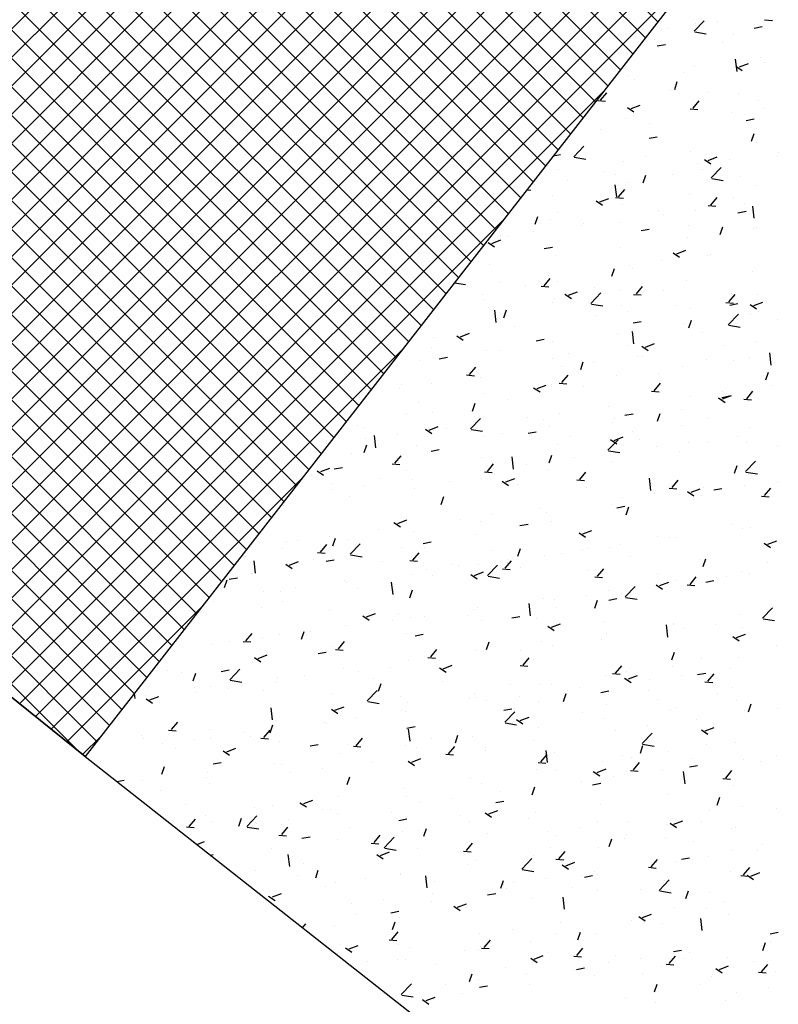
# Model space of a CAD drawing. Extents: x 588937 to 589801, y 4795689 to 4796467.
# Drawn here: x 589477 to 589487, y 4796315 to 4796328 of the extents above; entities that cross this region are included whole.
import ezdxf

# ---------------------------------------------------------------- set-up
doc = ezdxf.new("R2010")
doc.units = 0
doc.header["$LTSCALE"] = 1.5
doc.header["$MEASUREMENT"] = 0
doc.layers.get('0').update_dxf_attribs({"linetype": 'CONTINUOUS'})
for name, color, linetype in [('--AISLADA', 22, 'CONTINUOUS'), ('--INTE', 151, 'CONTINUOUS'), ('--LIMP', 7, 'CONTINUOUS'), ('-0-MANZANA', 7, 'CONTINUOUS')]:
    doc.layers.add(name, color=color, linetype=linetype)

# ---------------------------------------------------------------- blocks, each defined once
blk = doc.blocks.new('*X27')
at = {"color": 0}
for p, q in [((589485.263, 4796327.585), (589485.263, 4796327.585)), ((589485.58, 4796327.549), (589485.705, 4796327.679)), ((589485.597, 4796327.648), (589485.597, 4796327.648)), ((589485.599, 4796327.621), (589485.599, 4796327.621)), ((589485.869, 4796327.665), (589485.869, 4796327.665)), ((589486.325, 4796327.589), (589486.425, 4796327.608)), ((589486.453, 4796327.585), (589486.453, 4796327.585)), ((589486.455, 4796327.69), (589486.551, 4796327.682)), ((589485.587, 4796327.542), (589485.729, 4796327.519)), ((589486.074, 4796327.505), (589486.074, 4796327.505)), ((589485.082, 4796327.442), (589485.082, 4796327.442)), ((589485.122, 4796327.367), (589485.222, 4796327.386)), ((589485.141, 4796327.345), (589485.141, 4796327.345)), ((589485.937, 4796327.406), (589485.937, 4796327.406)), ((589486.399, 4796327.228), (589486.399, 4796327.228)), ((589485.578, 4796327.115), (589485.578, 4796327.115)), ((589486.113, 4796327.049), (589486.095, 4796327.201)), ((589486.097, 4796327.117), (589486.177, 4796327.063)), ((589486.143, 4796327.106), (589486.255, 4796327.149)), ((589486.459, 4796327.167), (589486.459, 4796327.167)), ((589484.747, 4796326.995), (589484.747, 4796326.995)), ((589485.448, 4796327.034), (589485.448, 4796327.034)), ((589484.842, 4796326.954), (589484.842, 4796326.954)), ((589485.338, 4796326.827), (589485.37, 4796326.924)), ((589484.418, 4796326.694), (589484.495, 4796326.786)), ((589485.281, 4796326.808), (589485.281, 4796326.808)), ((589485.752, 4796326.785), (589485.752, 4796326.785)), ((589486.135, 4796326.772), (589486.135, 4796326.772)), ((589484.382, 4796326.687), (589484.478, 4796326.679)), ((589484.753, 4796326.601), (589484.832, 4796326.547)), ((589484.799, 4796326.59), (589484.911, 4796326.633)), ((589484.819, 4796326.624), (589484.819, 4796326.624)), ((589485.566, 4796326.593), (589485.643, 4796326.685)), ((589486.38, 4796326.695), (589486.38, 4796326.695)), ((589485.53, 4796326.587), (589485.625, 4796326.579)), ((589485.558, 4796326.583), (589485.558, 4796326.583)), ((589486.038, 4796326.536), (589486.038, 4796326.536)), ((589486.439, 4796326.588), (589486.439, 4796326.588)), ((589484.727, 4796326.463), (589484.727, 4796326.463)), ((589485.027, 4796326.403), (589485.027, 4796326.403)), ((589486.225, 4796326.441), (589486.325, 4796326.46)), ((589484.422, 4796326.323), (589484.422, 4796326.323)), ((589485.021, 4796326.219), (589485.121, 4796326.238)), ((589486.293, 4796326.183), (589486.325, 4796326.279)), ((589484.085, 4796325.991), (589484.209, 4796326.12)), ((589486.36, 4796326.163), (589486.36, 4796326.163)), ((589483.829, 4796326), (589483.918, 4796326.016)), ((589484.091, 4796325.983), (589484.233, 4796325.961)), ((589484.115, 4796326.026), (589484.115, 4796326.026)), ((589484.969, 4796325.99), (589484.969, 4796325.99)), ((589485.539, 4796326.05), (589485.539, 4796326.05)), ((589485.754, 4796325.945), (589485.866, 4796325.988)), ((589486.619, 4796325.99), (589486.619, 4796325.99)), ((589486.624, 4796326.037), (589486.624, 4796326.037)), ((589484.708, 4796325.93), (589484.708, 4796325.93)), ((589485.617, 4796325.905), (589485.617, 4796325.905)), ((589485.708, 4796325.957), (589485.788, 4796325.903)), ((589485.823, 4796325.954), (589485.823, 4796325.954)), ((589486.018, 4796325.957), (589486.018, 4796325.957)), ((589483.899, 4796325.828), (589483.899, 4796325.828)), ((589484.453, 4796325.811), (589484.453, 4796325.811)), ((589484.607, 4796325.772), (589484.607, 4796325.772)), ((589484.948, 4796325.667), (589484.981, 4796325.763)), ((589485.307, 4796325.775), (589485.307, 4796325.775)), ((589485.686, 4796325.83), (589485.686, 4796325.83)), ((589485.792, 4796325.726), (589485.917, 4796325.856)), ((589486.161, 4796325.739), (589486.161, 4796325.739)), ((589483.6, 4796325.639), (589483.6, 4796325.639)), ((589484.001, 4796325.692), (589484.001, 4796325.692)), ((589484.618, 4796325.49), (589484.6, 4796325.642)), ((589484.753, 4796325.67), (589484.753, 4796325.67)), ((589485.799, 4796325.718), (589485.941, 4796325.696)), ((589486.341, 4796325.63), (589486.341, 4796325.63)), ((589483.502, 4796325.58), (589483.552, 4796325.576)), ((589483.82, 4796325.51), (589483.82, 4796325.51)), ((589484.64, 4796325.49), (589484.717, 4796325.582)), ((589485.519, 4796325.517), (589485.519, 4796325.517)), ((589484.364, 4796325.441), (589484.443, 4796325.387)), ((589484.409, 4796325.429), (589484.521, 4796325.472)), ((589484.604, 4796325.484), (589484.7, 4796325.475)), ((589484.688, 4796325.397), (589484.688, 4796325.397)), ((589485.752, 4796325.383), (589485.847, 4796325.375)), ((589485.788, 4796325.39), (589485.865, 4796325.482)), ((589486.07, 4796325.479), (589486.07, 4796325.479)), ((589486.203, 4796325.406), (589486.203, 4796325.406)), ((589486.325, 4796325.225), (589486.308, 4796325.377)), ((589483.88, 4796325.295), (589483.88, 4796325.295)), ((589485.136, 4796325.318), (589485.136, 4796325.318)), ((589485.196, 4796325.274), (589485.196, 4796325.274)), ((589485.597, 4796325.326), (589485.597, 4796325.326)), ((589486.124, 4796325.294), (589486.225, 4796325.312)), ((589483.604, 4796325.151), (589483.636, 4796325.247)), ((589483.797, 4796325.213), (589483.797, 4796325.213)), ((589484.186, 4796325.141), (589484.186, 4796325.141)), ((589484.203, 4796325.158), (589484.203, 4796325.158)), ((589484.651, 4796325.177), (589484.651, 4796325.177)), ((589485.505, 4796325.141), (589485.505, 4796325.141)), ((589483.179, 4796325.008), (589483.179, 4796325.008)), ((589483.58, 4796325.061), (589483.58, 4796325.061)), ((589484.921, 4796325.072), (589485.021, 4796325.09)), ((589485.903, 4796325.022), (589485.936, 4796325.119)), ((589486.321, 4796325.097), (589486.321, 4796325.097)), ((589486.359, 4796325.105), (589486.359, 4796325.105)), ((589483.019, 4796324.925), (589483.099, 4796324.871)), ((589483.065, 4796324.913), (589483.177, 4796324.956)), ((589483.27, 4796324.998), (589483.27, 4796324.998)), ((589485.5, 4796324.985), (589485.5, 4796324.985)), ((589483.717, 4796324.85), (589483.818, 4796324.868)), ((589483.861, 4796324.762), (589483.861, 4796324.762)), ((589484.669, 4796324.865), (589484.669, 4796324.865)), ((589485.319, 4796324.797), (589485.398, 4796324.743)), ((589485.364, 4796324.785), (589485.476, 4796324.828)), ((589485.748, 4796324.759), (589485.748, 4796324.759)), ((589485.782, 4796324.775), (589485.782, 4796324.775)), ((589483.039, 4796324.65), (589483.039, 4796324.65)), ((589484.775, 4796324.643), (589484.775, 4796324.643)), ((589485.176, 4796324.695), (589485.176, 4796324.695)), ((589482.687, 4796324.534), (589482.714, 4796324.562)), ((589484.559, 4796324.506), (589484.592, 4796324.603)), ((589484.814, 4796324.598), (589484.814, 4796324.598)), ((589486.302, 4796324.565), (589486.302, 4796324.565)), ((589482.601, 4796324.424), (589482.738, 4796324.402)), ((589482.631, 4796324.431), (589482.631, 4796324.431)), ((589483.159, 4796324.43), (589483.159, 4796324.43)), ((589483.485, 4796324.395), (589483.485, 4796324.395)), ((589483.715, 4796324.387), (589483.792, 4796324.479)), ((589483.765, 4796324.51), (589483.765, 4796324.51)), ((589483.881, 4796324.438), (589483.881, 4796324.438)), ((589485.48, 4796324.452), (589485.48, 4796324.452)), ((589482.758, 4796324.377), (589482.758, 4796324.377)), ((589482.948, 4796324.278), (589482.948, 4796324.278)), ((589483.679, 4796324.381), (589483.774, 4796324.372)), ((589483.974, 4796324.281), (589484.054, 4796324.227)), ((589484.02, 4796324.269), (589484.132, 4796324.312)), ((589484.297, 4796324.167), (589484.421, 4796324.297)), ((589484.339, 4796324.359), (589484.339, 4796324.359)), ((589484.649, 4796324.332), (589484.649, 4796324.332)), ((589484.826, 4796324.28), (589484.922, 4796324.272)), ((589484.862, 4796324.287), (589484.939, 4796324.379)), ((589485.194, 4796324.323), (589485.194, 4796324.323)), ((589486.01, 4796324.186), (589486.087, 4796324.278)), ((589486.048, 4796324.287), (589486.048, 4796324.287)), ((589486.371, 4796324.277), (589486.371, 4796324.277)), ((589482.969, 4796324.216), (589482.969, 4796324.216)), ((589483.823, 4796324.18), (589483.823, 4796324.18)), ((589483.841, 4796324.23), (589483.841, 4796324.23)), ((589484.303, 4796324.16), (589484.445, 4796324.137)), ((589485.974, 4796324.18), (589486.069, 4796324.172)), ((589486.024, 4796324.146), (589486.124, 4796324.165)), ((589486.274, 4796324.152), (589486.353, 4796324.099)), ((589486.319, 4796324.141), (589486.431, 4796324.184)), ((589483.02, 4796324.117), (589483.02, 4796324.117)), ((589483.122, 4796323.932), (589483.104, 4796324.084)), ((589483.215, 4796323.99), (589483.247, 4796324.087)), ((589484.677, 4796324.144), (589484.677, 4796324.144)), ((589484.755, 4796324.064), (589484.755, 4796324.064)), ((589485.361, 4796324.144), (589485.361, 4796324.144)), ((589485.531, 4796324.108), (589485.531, 4796324.108)), ((589486.004, 4796323.902), (589486.129, 4796324.032)), ((589486.282, 4796324.032), (589486.282, 4796324.032)), ((589486.385, 4796324.072), (589486.385, 4796324.072)), ((589484.354, 4796324.012), (589484.354, 4796324.012)), ((589484.82, 4796323.924), (589484.921, 4796323.943)), ((589485.461, 4796323.919), (589485.461, 4796323.919)), ((589485.514, 4796323.862), (589485.547, 4796323.959)), ((589486.615, 4796323.964), (589486.615, 4796323.964)), ((589482.676, 4796323.753), (589482.788, 4796323.796)), ((589482.738, 4796323.799), (589482.738, 4796323.799)), ((589483.344, 4796323.878), (589483.344, 4796323.878)), ((589484.63, 4796323.799), (589484.63, 4796323.799)), ((589484.83, 4796323.667), (589484.812, 4796323.819)), ((589485.681, 4796323.804), (589485.681, 4796323.804)), ((589486.011, 4796323.895), (589486.153, 4796323.873)), ((589482.337, 4796323.746), (589482.337, 4796323.746)), ((589482.63, 4796323.764), (589482.709, 4796323.711)), ((589483.617, 4796323.702), (589483.717, 4796323.721)), ((589483.822, 4796323.697), (589483.822, 4796323.697)), ((589484.975, 4796323.625), (589485.087, 4796323.668)), ((589486.351, 4796323.699), (589486.351, 4796323.699)), ((589482.313, 4796323.618), (589482.313, 4796323.618)), ((589483, 4796323.584), (589483, 4796323.584)), ((589483.167, 4796323.582), (589483.167, 4796323.582)), ((589484.021, 4796323.546), (589484.021, 4796323.546)), ((589484.748, 4796323.644), (589484.748, 4796323.644)), ((589484.929, 4796323.636), (589485.009, 4796323.583)), ((589485.95, 4796323.646), (589485.95, 4796323.646)), ((589486.537, 4796323.402), (589486.52, 4796323.554)), ((589481.87, 4796323.474), (589481.877, 4796323.494)), ((589482.169, 4796323.464), (589482.169, 4796323.464)), ((589482.413, 4796323.48), (589482.514, 4796323.499)), ((589483.815, 4796323.484), (589483.815, 4796323.484)), ((589484.17, 4796323.346), (589484.202, 4796323.443)), ((589484.334, 4796323.433), (589484.334, 4796323.433)), ((589484.875, 4796323.51), (589484.875, 4796323.51)), ((589484.94, 4796323.513), (589484.94, 4796323.513)), ((589485.729, 4796323.474), (589485.729, 4796323.474)), ((589486.065, 4796323.453), (589486.065, 4796323.453)), ((589486.263, 4796323.499), (589486.263, 4796323.499)), ((589486.583, 4796323.438), (589486.583, 4796323.438)), ((589482.789, 4796323.284), (589482.866, 4796323.376)), ((589482.882, 4796323.323), (589482.882, 4796323.323)), ((589483.933, 4796323.38), (589483.933, 4796323.38)), ((589485.132, 4796323.292), (589485.132, 4796323.292)), ((589485.441, 4796323.387), (589485.441, 4796323.387)), ((589486.469, 4796323.218), (589486.502, 4796323.315)), ((589482.753, 4796323.278), (589482.849, 4796323.269)), ((589482.923, 4796323.247), (589482.923, 4796323.247)), ((589483.901, 4796323.177), (589483.996, 4796323.169)), ((589483.937, 4796323.184), (589484.014, 4796323.275)), ((589484.61, 4796323.267), (589484.61, 4796323.267)), ((589485.084, 4796323.083), (589485.161, 4796323.175)), ((589481.916, 4796323.115), (589481.916, 4796323.115)), ((589481.949, 4796323.163), (589481.949, 4796323.163)), ((589482.317, 4796323.168), (589482.317, 4796323.168)), ((589482.981, 4796323.052), (589482.981, 4796323.052)), ((589483.585, 4796323.12), (589483.665, 4796323.067)), ((589483.631, 4796323.109), (589483.743, 4796323.152)), ((589483.802, 4796323.164), (589483.802, 4796323.164)), ((589484.199, 4796323.132), (589484.199, 4796323.132)), ((589485.048, 4796323.077), (589485.144, 4796323.068)), ((589485.93, 4796323.068), (589485.93, 4796323.068)), ((589486.232, 4796322.983), (589486.309, 4796323.075)), ((589486.536, 4796323.147), (589486.536, 4796323.147)), ((589482.15, 4796322.932), (589482.15, 4796322.932)), ((589482.825, 4796322.83), (589482.858, 4796322.927)), ((589483.266, 4796322.972), (589483.266, 4796322.972)), ((589485.53, 4796323.015), (589485.53, 4796323.015)), ((589485.884, 4796322.992), (589485.964, 4796322.938)), ((589485.923, 4796322.999), (589486.024, 4796323.017)), ((589485.93, 4796322.981), (589486.042, 4796323.024)), ((589486.196, 4796322.976), (589486.291, 4796322.968)), ((589486.243, 4796322.967), (589486.243, 4796322.967)), ((589482.332, 4796322.812), (589482.332, 4796322.812)), ((589483.913, 4796322.802), (589483.913, 4796322.802)), ((589484.519, 4796322.882), (589484.519, 4796322.882)), ((589485.422, 4796322.854), (589485.422, 4796322.854)), ((589482.001, 4796322.801), (589482.001, 4796322.801)), ((589482.801, 4796322.609), (589482.926, 4796322.738)), ((589482.855, 4796322.764), (589482.855, 4796322.764)), ((589483.513, 4796322.749), (589483.513, 4796322.749)), ((589483.71, 4796322.728), (589483.71, 4796322.728)), ((589484.564, 4796322.692), (589484.564, 4796322.692)), ((589484.591, 4796322.734), (589484.591, 4796322.734)), ((589484.72, 4796322.777), (589484.82, 4796322.795)), ((589485.125, 4796322.702), (589485.157, 4796322.799)), ((589485.743, 4796322.732), (589485.743, 4796322.732)), ((589481.399, 4796322.652), (589481.399, 4796322.652)), ((589481.485, 4796322.622), (589481.485, 4796322.622)), ((589482.241, 4796322.604), (589482.32, 4796322.551)), ((589482.286, 4796322.593), (589482.398, 4796322.636)), ((589482.339, 4796322.586), (589482.339, 4796322.586)), ((589482.502, 4796322.616), (589482.502, 4796322.616)), ((589482.808, 4796322.601), (589482.95, 4796322.579)), ((589483.516, 4796322.555), (589483.617, 4796322.573)), ((589483.783, 4796322.632), (589483.783, 4796322.632)), ((589484.81, 4796322.572), (589484.81, 4796322.572)), ((589485.418, 4796322.656), (589485.418, 4796322.656)), ((589486.272, 4796322.62), (589486.272, 4796322.62)), ((589481.496, 4796322.484), (589481.496, 4796322.484)), ((589481.627, 4796322.373), (589481.609, 4796322.525)), ((589481.896, 4796322.537), (589481.896, 4796322.537)), ((589482.961, 4796322.519), (589482.961, 4796322.519)), ((589483.193, 4796322.55), (589483.193, 4796322.55)), ((589484.047, 4796322.513), (589484.047, 4796322.513)), ((589484.509, 4796322.344), (589484.634, 4796322.474)), ((589484.54, 4796322.476), (589484.62, 4796322.422)), ((589484.586, 4796322.465), (589484.698, 4796322.508)), ((589484.901, 4796322.477), (589484.901, 4796322.477)), ((589485.509, 4796322.437), (589485.509, 4796322.437)), ((589485.755, 4796322.441), (589485.755, 4796322.441)), ((589486.115, 4796322.516), (589486.115, 4796322.516)), ((589486.224, 4796322.434), (589486.224, 4796322.434)), ((589481.481, 4796322.314), (589481.514, 4796322.411)), ((589482.13, 4796322.399), (589482.13, 4796322.399)), ((589482.313, 4796322.333), (589482.413, 4796322.351)), ((589483.877, 4796322.412), (589483.877, 4796322.412)), ((589484.515, 4796322.336), (589484.658, 4796322.314)), ((589485.109, 4796322.384), (589485.109, 4796322.384)), ((589485.402, 4796322.321), (589485.402, 4796322.321)), ((589486.609, 4796322.405), (589486.609, 4796322.405)), ((589481.322, 4796322.297), (589481.322, 4796322.297)), ((589481.863, 4796322.181), (589481.94, 4796322.273)), ((589482.944, 4796322.252), (589482.944, 4796322.252)), ((589483.334, 4796322.108), (589483.317, 4796322.26)), ((589483.78, 4796322.186), (589483.813, 4796322.283)), ((589484.098, 4796322.251), (589484.098, 4796322.251)), ((589484.571, 4796322.202), (589484.571, 4796322.202)), ((589486.217, 4796322.079), (589486.341, 4796322.209)), ((589480.896, 4796322.088), (589480.976, 4796322.035)), ((589480.942, 4796322.077), (589481.054, 4796322.12)), ((589481.109, 4796322.111), (589481.21, 4796322.129)), ((589481.827, 4796322.174), (589481.923, 4796322.166)), ((589482.01, 4796322.092), (589482.01, 4796322.092)), ((589482.975, 4796322.074), (589483.071, 4796322.066)), ((589483.011, 4796322.08), (589483.088, 4796322.172)), ((589483.092, 4796322.118), (589483.092, 4796322.118)), ((589483.492, 4796322.171), (589483.492, 4796322.171)), ((589483.763, 4796322.099), (589483.763, 4796322.099)), ((589484.159, 4796321.98), (589484.236, 4796322.072)), ((589486.08, 4796322.058), (589486.112, 4796322.154)), ((589486.223, 4796322.071), (589486.365, 4796322.049)), ((589480.829, 4796322.023), (589480.829, 4796322.023)), ((589481.683, 4796321.987), (589481.683, 4796321.987)), ((589482.081, 4796321.985), (589482.081, 4796321.985)), ((589482.537, 4796321.951), (589482.537, 4796321.951)), ((589482.942, 4796321.986), (589482.942, 4796321.986)), ((589483.196, 4796321.96), (589483.275, 4796321.906)), ((589483.241, 4796321.949), (589483.353, 4796321.992)), ((589484.123, 4796321.974), (589484.218, 4796321.965)), ((589485.042, 4796321.843), (589485.024, 4796321.995)), ((589485.306, 4796321.88), (589485.383, 4796321.972)), ((589481.075, 4796321.853), (589481.075, 4796321.853)), ((589481.077, 4796321.932), (589481.077, 4796321.932)), ((589481.475, 4796321.906), (589481.475, 4796321.906)), ((589482.111, 4796321.866), (589482.111, 4796321.866)), ((589483.391, 4796321.915), (589483.391, 4796321.915)), ((589484.245, 4796321.879), (589484.245, 4796321.879)), ((589485.099, 4796321.843), (589485.099, 4796321.843)), ((589485.27, 4796321.873), (589485.366, 4796321.865)), ((589485.495, 4796321.832), (589485.575, 4796321.778)), ((589485.541, 4796321.82), (589485.653, 4796321.863)), ((589485.694, 4796321.885), (589485.694, 4796321.885)), ((589485.823, 4796321.851), (589485.923, 4796321.869)), ((589486.205, 4796321.902), (589486.205, 4796321.902)), ((589486.454, 4796321.779), (589486.531, 4796321.871)), ((589486.61, 4796321.938), (589486.61, 4796321.938)), ((589481.303, 4796321.764), (589481.303, 4796321.764)), ((589482.436, 4796321.67), (589482.469, 4796321.767)), ((589484.688, 4796321.753), (589484.688, 4796321.753)), ((589485.088, 4796321.806), (589485.088, 4796321.806)), ((589485.383, 4796321.789), (589485.383, 4796321.789)), ((589485.677, 4796321.778), (589485.677, 4796321.778)), ((589485.954, 4796321.807), (589485.954, 4796321.807)), ((589486.418, 4796321.773), (589486.513, 4796321.765)), ((589480.481, 4796321.651), (589480.481, 4796321.651)), ((589483.677, 4796321.62), (589483.677, 4796321.62)), ((589484.552, 4796321.669), (589484.552, 4796321.669)), ((589484.62, 4796321.629), (589484.72, 4796321.647)), ((589484.736, 4796321.542), (589484.768, 4796321.638)), ((589484.744, 4796321.618), (589484.744, 4796321.618)), ((589481.897, 4796321.433), (589482.009, 4796321.476)), ((589482.671, 4796321.487), (589482.671, 4796321.487)), ((589483.071, 4796321.54), (589483.071, 4796321.54)), ((589483.744, 4796321.566), (589483.744, 4796321.566)), ((589483.811, 4796321.457), (589483.811, 4796321.457)), ((589481.66, 4796321.354), (589481.66, 4796321.354)), ((589481.851, 4796321.444), (589481.931, 4796321.39)), ((589482.091, 4796321.334), (589482.091, 4796321.334)), ((589482.922, 4796321.454), (589482.922, 4796321.454)), ((589483.416, 4796321.407), (589483.516, 4796321.425)), ((589484.196, 4796321.304), (589484.309, 4796321.347)), ((589486.06, 4796321.426), (589486.06, 4796321.426)), ((589486.185, 4796321.369), (589486.185, 4796321.369)), ((589486.284, 4796321.387), (589486.284, 4796321.387)), ((589480.654, 4796321.222), (589480.654, 4796321.222)), ((589481.054, 4796321.274), (589481.054, 4796321.274)), ((589481.092, 4796321.154), (589481.124, 4796321.251)), ((589481.283, 4796321.231), (589481.283, 4796321.231)), ((589482.877, 4796321.297), (589482.877, 4796321.297)), ((589484.151, 4796321.316), (589484.23, 4796321.262)), ((589485.127, 4796321.266), (589485.127, 4796321.266)), ((589485.273, 4796321.254), (589485.273, 4796321.254)), ((589485.364, 4796321.256), (589485.364, 4796321.256)), ((589486.496, 4796321.176), (589486.608, 4796321.219)), ((589480.462, 4796321.119), (589480.462, 4796321.119)), ((589480.517, 4796321.206), (589480.517, 4796321.206)), ((589480.938, 4796321.078), (589481.015, 4796321.17)), ((589481.306, 4796321.05), (589481.43, 4796321.18)), ((589481.371, 4796321.17), (589481.371, 4796321.17)), ((589481.944, 4796321.137), (589481.944, 4796321.137)), ((589482.213, 4796321.185), (589482.313, 4796321.203)), ((589482.225, 4796321.134), (589482.225, 4796321.134)), ((589483.08, 4796321.097), (589483.08, 4796321.097)), ((589483.391, 4796321.026), (589483.424, 4796321.122)), ((589484.194, 4796321.106), (589484.194, 4796321.106)), ((589484.267, 4796321.122), (589484.267, 4796321.122)), ((589484.533, 4796321.136), (589484.533, 4796321.136)), ((589484.667, 4796321.175), (589484.667, 4796321.175)), ((589486.45, 4796321.188), (589486.53, 4796321.134)), ((589480.001, 4796321.027), (589480.001, 4796321.027)), ((589480.131, 4796320.815), (589480.114, 4796320.967)), ((589480.855, 4796320.991), (589480.855, 4796320.991)), ((589480.902, 4796321.071), (589480.997, 4796321.063)), ((589481.009, 4796320.963), (589481.109, 4796320.981)), ((589481.011, 4796320.977), (589481.011, 4796320.977)), ((589481.312, 4796321.042), (589481.455, 4796321.02)), ((589482.049, 4796320.971), (589482.145, 4796320.963)), ((589482.085, 4796320.977), (589482.162, 4796321.069)), ((589483.233, 4796320.877), (589483.31, 4796320.969)), ((589483.256, 4796320.989), (589483.256, 4796320.989)), ((589483.724, 4796321.034), (589483.724, 4796321.034)), ((589483.934, 4796321.061), (589483.934, 4796321.061)), ((589484.788, 4796321.025), (589484.788, 4796321.025)), ((589485.642, 4796320.989), (589485.642, 4796320.989)), ((589485.691, 4796320.898), (589485.723, 4796320.994)), ((589480.507, 4796320.928), (589480.587, 4796320.874)), ((589480.553, 4796320.916), (589480.665, 4796320.959)), ((589481.709, 4796320.955), (589481.709, 4796320.955)), ((589482.25, 4796320.856), (589482.25, 4796320.856)), ((589482.563, 4796320.919), (589482.563, 4796320.919)), ((589482.65, 4796320.909), (589482.65, 4796320.909)), ((589482.903, 4796320.921), (589482.903, 4796320.921)), ((589483.013, 4796320.785), (589483.138, 4796320.915)), ((589483.197, 4796320.871), (589483.293, 4796320.862)), ((589483.261, 4796320.946), (589483.261, 4796320.946)), ((589483.417, 4796320.883), (589483.417, 4796320.883)), ((589484.271, 4796320.846), (589484.271, 4796320.846)), ((589484.381, 4796320.777), (589484.458, 4796320.868)), ((589486.496, 4796320.953), (589486.496, 4796320.953)), ((589479.747, 4796320.638), (589479.78, 4796320.734)), ((589479.805, 4796320.741), (589479.906, 4796320.759)), ((589480.078, 4796320.817), (589480.078, 4796320.817)), ((589481.239, 4796320.723), (589481.239, 4796320.723)), ((589482.072, 4796320.801), (589482.072, 4796320.801)), ((589482.328, 4796320.786), (589482.328, 4796320.786)), ((589482.806, 4796320.8), (589482.886, 4796320.746)), ((589482.852, 4796320.788), (589482.964, 4796320.831)), ((589483.02, 4796320.778), (589483.162, 4796320.755)), ((589484.345, 4796320.77), (589484.44, 4796320.762)), ((589485.125, 4796320.81), (589485.125, 4796320.81)), ((589485.344, 4796320.724), (589485.344, 4796320.724)), ((589485.528, 4796320.676), (589485.605, 4796320.768)), ((589485.723, 4796320.703), (589485.823, 4796320.722)), ((589485.863, 4796320.756), (589485.863, 4796320.756)), ((589485.979, 4796320.774), (589485.979, 4796320.774)), ((589486.166, 4796320.836), (589486.166, 4796320.836)), ((589486.263, 4796320.809), (589486.263, 4796320.809)), ((589480.633, 4796320.643), (589480.633, 4796320.643)), ((589481.264, 4796320.699), (589481.264, 4796320.699)), ((589481.395, 4796320.626), (589481.395, 4796320.626)), ((589481.839, 4796320.55), (589481.821, 4796320.702)), ((589482.047, 4796320.51), (589482.079, 4796320.606)), ((589484.513, 4796320.604), (589484.513, 4796320.604)), ((589484.721, 4796320.52), (589484.846, 4796320.65)), ((589484.852, 4796320.623), (589484.852, 4796320.623)), ((589485.106, 4796320.672), (589485.185, 4796320.618)), ((589485.152, 4796320.66), (589485.264, 4796320.703)), ((589485.492, 4796320.67), (589485.588, 4796320.661)), ((589485.738, 4796320.706), (589485.738, 4796320.706)), ((589480.233, 4796320.591), (589480.233, 4796320.591)), ((589480.442, 4796320.586), (589480.442, 4796320.586)), ((589483.705, 4796320.501), (589483.705, 4796320.501)), ((589483.846, 4796320.491), (589483.846, 4796320.491)), ((589484.246, 4796320.543), (589484.246, 4796320.543)), ((589484.346, 4796320.382), (589484.379, 4796320.478)), ((589484.519, 4796320.481), (589484.619, 4796320.5)), ((589484.727, 4796320.513), (589484.87, 4796320.491)), ((589484.805, 4796320.546), (589484.805, 4796320.546)), ((589479.611, 4796320.466), (589479.611, 4796320.466)), ((589480.199, 4796320.392), (589480.199, 4796320.392)), ((589480.462, 4796320.465), (589480.462, 4796320.465)), ((589481.053, 4796320.356), (589481.053, 4796320.356)), ((589482.835, 4796320.358), (589482.835, 4796320.358)), ((589482.883, 4796320.389), (589482.883, 4796320.389)), ((589483.546, 4796320.285), (589483.529, 4796320.437)), ((589483.872, 4796320.386), (589483.872, 4796320.386)), ((589486.429, 4796320.255), (589486.553, 4796320.385)), ((589479.528, 4796320.305), (589479.528, 4796320.305)), ((589481.462, 4796320.284), (589481.542, 4796320.23)), ((589481.508, 4796320.272), (589481.62, 4796320.315)), ((589481.907, 4796320.32), (589481.907, 4796320.32)), ((589482.052, 4796320.269), (589482.052, 4796320.269)), ((589482.229, 4796320.278), (589482.229, 4796320.278)), ((589482.761, 4796320.284), (589482.761, 4796320.284)), ((589483.316, 4796320.259), (589483.416, 4796320.278)), ((589483.615, 4796320.248), (589483.615, 4796320.248)), ((589486.146, 4796320.304), (589486.146, 4796320.304)), ((589486.435, 4796320.248), (589486.577, 4796320.226)), ((589486.448, 4796320.258), (589486.448, 4796320.258)), ((589481.244, 4796320.166), (589481.244, 4796320.166)), ((589481.829, 4796320.225), (589481.829, 4796320.225)), ((589482.939, 4796320.226), (589482.939, 4796320.226)), ((589483.761, 4796320.156), (589483.841, 4796320.102)), ((589483.807, 4796320.144), (589483.919, 4796320.187)), ((589484.47, 4796320.212), (589484.47, 4796320.212)), ((589485.254, 4796320.02), (589485.236, 4796320.172)), ((589485.324, 4796320.176), (589485.324, 4796320.176)), ((589485.325, 4796320.191), (589485.325, 4796320.191)), ((589485.442, 4796320.125), (589485.442, 4796320.125)), ((589485.842, 4796320.178), (589485.842, 4796320.178)), ((589486.178, 4796320.14), (589486.178, 4796320.14)), ((589480.012, 4796319.975), (589480.089, 4796320.067)), ((589480.212, 4796320.012), (589480.212, 4796320.012)), ((589480.423, 4796320.054), (589480.423, 4796320.054)), ((589480.702, 4796319.994), (589480.735, 4796320.09)), ((589480.818, 4796320.092), (589480.818, 4796320.092)), ((589482.006, 4796320.066), (589482.006, 4796320.066)), ((589482.112, 4796320.037), (589482.212, 4796320.056)), ((589484.431, 4796319.992), (589484.431, 4796319.992)), ((589484.494, 4796320.071), (589484.494, 4796320.071)), ((589486.061, 4796320.027), (589486.14, 4796319.974)), ((589486.107, 4796320.016), (589486.219, 4796320.059)), ((589479.592, 4796319.934), (589479.592, 4796319.934)), ((589479.812, 4796319.96), (589479.812, 4796319.96)), ((589479.976, 4796319.968), (589480.072, 4796319.96)), ((589481.073, 4796319.906), (589481.073, 4796319.906)), ((589481.124, 4796319.868), (589481.219, 4796319.86)), ((589481.16, 4796319.874), (589481.237, 4796319.966)), ((589482.307, 4796319.774), (589482.384, 4796319.866)), ((589483.002, 4796319.865), (589483.034, 4796319.962)), ((589483.685, 4796319.969), (589483.685, 4796319.969)), ((589483.825, 4796319.912), (589483.825, 4796319.912)), ((589486.605, 4796319.912), (589486.605, 4796319.912)), ((589480.118, 4796319.768), (589480.197, 4796319.714)), ((589480.14, 4796319.745), (589480.14, 4796319.745)), ((589480.163, 4796319.756), (589480.275, 4796319.799)), ((589480.909, 4796319.815), (589481.009, 4796319.834)), ((589482.271, 4796319.767), (589482.367, 4796319.759)), ((589482.864, 4796319.856), (589482.864, 4796319.856)), ((589483.425, 4796319.86), (589483.425, 4796319.86)), ((589483.455, 4796319.673), (589483.532, 4796319.765)), ((589485.301, 4796319.737), (589485.334, 4796319.834)), ((589485.672, 4796319.752), (589485.672, 4796319.752)), ((589486.127, 4796319.771), (589486.127, 4796319.771)), ((589479.81, 4796319.491), (589479.935, 4796319.621)), ((589481.225, 4796319.634), (589481.225, 4796319.634)), ((589481.808, 4796319.647), (589481.808, 4796319.647)), ((589482.033, 4796319.736), (589482.033, 4796319.736)), ((589482.414, 4796319.727), (589482.414, 4796319.727)), ((589482.417, 4796319.64), (589482.497, 4796319.586)), ((589482.463, 4796319.628), (589482.575, 4796319.671)), ((589483.419, 4796319.667), (589483.515, 4796319.659)), ((589484.603, 4796319.573), (589484.68, 4796319.665)), ((589485.305, 4796319.658), (589485.305, 4796319.658)), ((589486.028, 4796319.627), (589486.028, 4796319.627)), ((589479.033, 4796319.611), (589479.033, 4796319.611)), ((589479.206, 4796319.585), (589479.206, 4796319.585)), ((589479.358, 4796319.478), (589479.391, 4796319.574)), ((589479.705, 4796319.593), (589479.805, 4796319.612)), ((589479.887, 4796319.575), (589479.887, 4796319.575)), ((589480.403, 4796319.521), (589480.403, 4796319.521)), ((589480.741, 4796319.539), (589480.741, 4796319.539)), ((589481.408, 4796319.594), (589481.408, 4796319.594)), ((589481.596, 4796319.503), (589481.596, 4796319.503)), ((589484.474, 4796319.538), (589484.474, 4796319.538)), ((589484.567, 4796319.567), (589484.662, 4796319.558)), ((589484.716, 4796319.511), (589484.796, 4796319.458)), ((589484.739, 4796319.592), (589484.739, 4796319.592)), ((589484.762, 4796319.5), (589484.874, 4796319.543)), ((589485.422, 4796319.547), (589485.422, 4796319.547)), ((589485.622, 4796319.556), (589485.723, 4796319.574)), ((589485.75, 4796319.473), (589485.827, 4796319.565)), ((589479.371, 4796319.396), (589479.371, 4796319.396)), ((589479.572, 4796319.401), (589479.572, 4796319.401)), ((589479.792, 4796319.381), (589479.792, 4796319.381)), ((589479.817, 4796319.484), (589479.959, 4796319.462)), ((589480.397, 4796319.461), (589480.397, 4796319.461)), ((589481.658, 4796319.349), (589481.69, 4796319.446)), ((589482.45, 4796319.467), (589482.45, 4796319.467)), ((589483.304, 4796319.43), (589483.304, 4796319.43)), ((589483.666, 4796319.436), (589483.666, 4796319.436)), ((589483.806, 4796319.431), (589483.806, 4796319.431)), ((589484.158, 4796319.394), (589484.158, 4796319.394)), ((589485.021, 4796319.494), (589485.021, 4796319.494)), ((589485.714, 4796319.466), (589485.81, 4796319.458)), ((589486.055, 4796319.4), (589486.055, 4796319.4)), ((589478.636, 4796319.256), (589478.628, 4796319.325)), ((589478.764, 4796319.298), (589478.764, 4796319.298)), ((589478.819, 4796319.24), (589478.931, 4796319.283)), ((589479.391, 4796319.329), (589479.391, 4796319.329)), ((589480.225, 4796319.36), (589480.225, 4796319.36)), ((589481.079, 4796319.324), (589481.079, 4796319.324)), ((589481.518, 4796319.227), (589481.643, 4796319.356)), ((589481.933, 4796319.288), (589481.933, 4796319.288)), ((589482.845, 4796319.323), (589482.845, 4796319.323)), ((589482.873, 4796319.271), (589482.873, 4796319.271)), ((589483.405, 4796319.281), (589483.405, 4796319.281)), ((589483.957, 4796319.221), (589483.989, 4796319.318)), ((589484.011, 4796319.361), (589484.011, 4796319.361)), ((589484.419, 4796319.334), (589484.519, 4796319.352)), ((589485.012, 4796319.358), (589485.012, 4796319.358)), ((589485.866, 4796319.322), (589485.866, 4796319.322)), ((589478.773, 4796319.252), (589478.853, 4796319.198)), ((589480.343, 4796318.991), (589480.326, 4796319.143)), ((589481.118, 4796319.112), (589481.23, 4796319.155)), ((589481.524, 4796319.219), (589481.667, 4796319.197)), ((589482.013, 4796319.203), (589482.013, 4796319.203)), ((589482.787, 4796319.252), (589482.787, 4796319.252)), ((589483.004, 4796319.229), (589483.004, 4796319.229)), ((589483.215, 4796319.112), (589483.316, 4796319.13)), ((589483.641, 4796319.216), (589483.641, 4796319.216)), ((589484.495, 4796319.179), (589484.495, 4796319.179)), ((589485.122, 4796319.24), (589485.122, 4796319.24)), ((589485.349, 4796319.143), (589485.349, 4796319.143)), ((589486.107, 4796319.238), (589486.107, 4796319.238)), ((589486.256, 4796319.093), (589486.289, 4796319.19)), ((589481.073, 4796319.124), (589481.152, 4796319.07)), ((589481.205, 4796319.101), (589481.205, 4796319.101)), ((589481.388, 4796319.016), (589481.388, 4796319.016)), ((589481.94, 4796319.111), (589481.94, 4796319.111)), ((589481.994, 4796319.096), (589481.994, 4796319.096)), ((589483.226, 4796318.962), (589483.35, 4796319.092)), ((589483.418, 4796318.984), (589483.53, 4796319.027)), ((589484.189, 4796319.08), (589484.189, 4796319.08)), ((589485.286, 4796319.126), (589485.286, 4796319.126)), ((589486.204, 4796319.107), (589486.204, 4796319.107)), ((589486.617, 4796319.129), (589486.617, 4796319.129)), ((589479.086, 4796318.872), (589479.164, 4796318.963)), ((589480.313, 4796318.833), (589480.346, 4796318.93)), ((589480.384, 4796318.988), (589480.384, 4796318.988)), ((589480.987, 4796318.963), (589480.987, 4796318.963)), ((589481.007, 4796318.951), (589481.007, 4796318.951)), ((589482.012, 4796318.89), (589482.112, 4796318.908)), ((589483.232, 4796318.954), (589483.374, 4796318.932)), ((589483.256, 4796318.92), (589483.256, 4796318.92)), ((589483.372, 4796318.995), (589483.452, 4796318.942)), ((589483.647, 4796318.903), (589483.647, 4796318.903)), ((589484.455, 4796319.006), (589484.455, 4796319.006)), ((589485.001, 4796318.916), (589485.001, 4796318.916)), ((589485.607, 4796318.996), (589485.607, 4796318.996)), ((589485.717, 4796318.856), (589485.829, 4796318.899)), ((589478.715, 4796318.798), (589478.715, 4796318.798)), ((589478.745, 4796318.766), (589478.745, 4796318.766)), ((589479.05, 4796318.865), (589479.146, 4796318.857)), ((589479.553, 4796318.868), (589479.553, 4796318.868)), ((589479.977, 4796318.83), (589479.977, 4796318.83)), ((589480.073, 4796318.791), (589480.073, 4796318.791)), ((589480.198, 4796318.765), (589480.294, 4796318.756)), ((589480.234, 4796318.771), (589480.311, 4796318.863)), ((589482.051, 4796318.726), (589482.033, 4796318.878)), ((589482.613, 4796318.705), (589482.645, 4796318.802)), ((589482.825, 4796318.791), (589482.825, 4796318.791)), ((589484.6, 4796318.863), (589484.6, 4796318.863)), ((589484.933, 4796318.697), (589485.058, 4796318.827)), ((589485.671, 4796318.867), (589485.751, 4796318.814)), ((589478.97, 4796318.698), (589478.97, 4796318.698)), ((589479.371, 4796318.75), (589479.371, 4796318.75)), ((589479.569, 4796318.762), (589479.569, 4796318.762)), ((589480.423, 4796318.725), (589480.423, 4796318.725)), ((589480.808, 4796318.668), (589480.908, 4796318.686)), ((589481.277, 4796318.689), (589481.277, 4796318.689)), ((589481.346, 4796318.664), (589481.441, 4796318.656)), ((589481.382, 4796318.671), (589481.459, 4796318.763)), ((589481.994, 4796318.671), (589481.994, 4796318.671)), ((589482.131, 4796318.653), (589482.131, 4796318.653)), ((589482.323, 4796318.76), (589482.323, 4796318.76)), ((589482.529, 4796318.57), (589482.606, 4796318.662)), ((589482.984, 4796318.65), (589482.984, 4796318.65)), ((589483.59, 4796318.73), (589483.59, 4796318.73)), ((589484.912, 4796318.577), (589484.944, 4796318.674)), ((589484.94, 4796318.689), (589485.082, 4796318.667)), ((589485.733, 4796318.68), (589485.733, 4796318.68)), ((589486.088, 4796318.706), (589486.088, 4796318.706)), ((589479.14, 4796318.631), (589479.14, 4796318.631)), ((589479.728, 4796318.607), (589479.808, 4796318.554)), ((589479.774, 4796318.596), (589479.886, 4796318.639)), ((589481.186, 4796318.568), (589481.186, 4796318.568)), ((589481.39, 4796318.6), (589481.39, 4796318.6)), ((589482.493, 4796318.564), (589482.589, 4796318.556)), ((589482.583, 4796318.598), (589482.583, 4796318.598)), ((589482.986, 4796318.617), (589482.986, 4796318.617)), ((589483.677, 4796318.47), (589483.754, 4796318.562)), ((589483.759, 4796318.461), (589483.741, 4796318.613)), ((589483.84, 4796318.581), (589483.84, 4796318.581)), ((589484.694, 4796318.545), (589484.694, 4796318.545)), ((589484.8, 4796318.52), (589484.8, 4796318.52)), ((589485.266, 4796318.593), (589485.266, 4796318.593)), ((589486.597, 4796318.55), (589486.597, 4796318.55)), ((589478.207, 4796318.47), (589478.207, 4796318.47)), ((589478.969, 4796318.317), (589479.001, 4796318.414)), ((589479.605, 4796318.446), (589479.705, 4796318.464)), ((589480.364, 4796318.456), (589480.364, 4796318.456)), ((589480.457, 4796318.439), (589480.457, 4796318.439)), ((589481.573, 4796318.465), (589481.573, 4796318.465)), ((589482.028, 4796318.479), (589482.107, 4796318.426)), ((589482.074, 4796318.468), (589482.186, 4796318.511)), ((589483.641, 4796318.464), (589483.737, 4796318.455)), ((589484.435, 4796318.473), (589484.435, 4796318.473)), ((589484.825, 4796318.37), (589484.902, 4796318.461)), ((589485.522, 4796318.408), (589485.622, 4796318.427)), ((589485.548, 4796318.509), (589485.548, 4796318.509)), ((589486.196, 4796318.498), (589486.196, 4796318.498)), ((589486.402, 4796318.473), (589486.402, 4796318.473)), ((589479.524, 4796318.279), (589479.524, 4796318.279)), ((589479.533, 4796318.336), (589479.533, 4796318.336)), ((589480.566, 4796318.332), (589480.566, 4796318.332)), ((589480.967, 4796318.385), (589480.967, 4796318.385)), ((589481.268, 4796318.189), (589481.301, 4796318.286)), ((589483.627, 4796318.371), (589483.627, 4796318.371)), ((589483.867, 4796318.36), (589483.867, 4796318.36)), ((589484.327, 4796318.351), (589484.407, 4796318.298)), ((589484.373, 4796318.34), (589484.485, 4796318.383)), ((589484.58, 4796318.285), (589484.58, 4796318.285)), ((589484.789, 4796318.363), (589484.884, 4796318.355)), ((589485.186, 4796318.365), (589485.186, 4796318.365)), ((589485.466, 4796318.197), (589485.448, 4796318.349)), ((589485.972, 4796318.269), (589486.049, 4796318.361)), ((589478.409, 4796318.225), (589478.501, 4796318.242)), ((589478.725, 4796318.233), (589478.725, 4796318.233)), ((589479.556, 4796318.199), (589479.556, 4796318.199)), ((589482.806, 4796318.258), (589482.806, 4796318.258)), ((589482.934, 4796318.2), (589482.934, 4796318.2)), ((589483.568, 4796318.061), (589483.6, 4796318.158)), ((589484.179, 4796318.232), (589484.179, 4796318.232)), ((589484.318, 4796318.186), (589484.419, 4796318.205)), ((589485.936, 4796318.263), (589486.032, 4796318.254)), ((589486.068, 4796318.173), (589486.068, 4796318.173)), ((589478.54, 4796318.122), (589478.542, 4796318.123)), ((589478.591, 4796318.119), (589478.591, 4796318.119)), ((589478.95, 4796318.119), (589478.95, 4796318.119)), ((589481.166, 4796318.036), (589481.166, 4796318.036)), ((589481.975, 4796318.138), (589481.975, 4796318.138)), ((589482.001, 4796318.04), (589482.001, 4796318.04)), ((589483.169, 4796318.099), (589483.169, 4796318.099)), ((589485.247, 4796318.06), (589485.247, 4796318.06)), ((589485.867, 4796317.933), (589485.899, 4796318.03)), ((589479.257, 4796317.944), (589479.257, 4796317.944)), ((589480.112, 4796317.908), (589480.112, 4796317.908)), ((589480.345, 4796317.923), (589480.345, 4796317.923)), ((589480.683, 4796317.963), (589480.763, 4796317.91)), ((589480.729, 4796317.952), (589480.841, 4796317.995)), ((589482.162, 4796317.966), (589482.162, 4796317.966)), ((589482.563, 4796318.019), (589482.563, 4796318.019)), ((589483.115, 4796317.964), (589483.215, 4796317.983)), ((589484.416, 4796317.94), (589484.416, 4796317.94)), ((589486.176, 4796317.919), (589486.176, 4796317.919)), ((589479.514, 4796317.803), (589479.514, 4796317.803)), ((589480.023, 4796317.668), (589480.147, 4796317.798)), ((589480.966, 4796317.872), (589480.966, 4796317.872)), ((589481.068, 4796317.879), (589481.068, 4796317.879)), ((589481.152, 4796317.833), (589481.152, 4796317.833)), ((589481.82, 4796317.836), (589481.82, 4796317.836)), ((589482.674, 4796317.8), (589482.674, 4796317.8)), ((589482.983, 4796317.835), (589483.062, 4796317.781)), ((589483.029, 4796317.824), (589483.141, 4796317.867)), ((589483.608, 4796317.838), (589483.608, 4796317.838)), ((589485.775, 4796317.867), (589485.775, 4796317.867)), ((589486.6, 4796317.886), (589486.6, 4796317.886)), ((589479.272, 4796317.662), (589479.368, 4796317.653)), ((589479.308, 4796317.668), (589479.386, 4796317.76)), ((589479.595, 4796317.729), (589479.595, 4796317.729)), ((589479.924, 4796317.673), (589479.956, 4796317.77)), ((589480.135, 4796317.719), (589480.135, 4796317.719)), ((589480.145, 4796317.701), (589480.145, 4796317.701)), ((589480.449, 4796317.693), (589480.449, 4796317.693)), ((589480.546, 4796317.754), (589480.546, 4796317.754)), ((589481.911, 4796317.742), (589482.012, 4796317.761)), ((589482.786, 4796317.725), (589482.786, 4796317.725)), ((589483.528, 4796317.764), (589483.528, 4796317.764)), ((589484.382, 4796317.727), (589484.382, 4796317.727)), ((589484.765, 4796317.733), (589484.765, 4796317.733)), ((589485.236, 4796317.691), (589485.236, 4796317.691)), ((589485.282, 4796317.707), (589485.362, 4796317.653)), ((589485.328, 4796317.696), (589485.44, 4796317.739)), ((589485.667, 4796317.726), (589485.667, 4796317.726)), ((589480.029, 4796317.66), (589480.171, 4796317.638)), ((589480.42, 4796317.561), (589480.516, 4796317.553)), ((589480.456, 4796317.568), (589480.533, 4796317.66)), ((589481.303, 4796317.657), (589481.303, 4796317.657)), ((589481.604, 4796317.467), (589481.681, 4796317.559)), ((589481.955, 4796317.605), (589481.955, 4796317.605)), ((589482.157, 4796317.621), (589482.157, 4796317.621)), ((589482.223, 4796317.545), (589482.256, 4796317.642)), ((589483.011, 4796317.585), (589483.011, 4796317.585)), ((589483.758, 4796317.601), (589483.758, 4796317.601)), ((589483.865, 4796317.549), (589483.865, 4796317.549)), ((589484.159, 4796317.654), (589484.159, 4796317.654)), ((589484.734, 4796317.566), (589484.734, 4796317.566)), ((589486.049, 4796317.64), (589486.049, 4796317.64)), ((589486.09, 4796317.655), (589486.09, 4796317.655)), ((589479.403, 4796317.443), (589479.497, 4796317.479)), ((589480.708, 4796317.52), (589480.808, 4796317.539)), ((589481.147, 4796317.503), (589481.147, 4796317.503)), ((589481.568, 4796317.461), (589481.663, 4796317.452)), ((589481.73, 4796317.403), (589481.855, 4796317.533)), ((589482.748, 4796317.468), (589482.748, 4796317.468)), ((589482.751, 4796317.367), (589482.828, 4796317.459)), ((589484.523, 4796317.417), (589484.555, 4796317.514)), ((589484.72, 4796317.513), (589484.72, 4796317.513)), ((589485.227, 4796317.528), (589485.227, 4796317.528)), ((589485.574, 4796317.476), (589485.574, 4796317.476)), ((589486.428, 4796317.44), (589486.428, 4796317.44)), ((589479.571, 4796317.31), (589479.605, 4796317.317)), ((589480.325, 4796317.39), (589480.325, 4796317.39)), ((589480.555, 4796317.168), (589480.538, 4796317.32)), ((589481.638, 4796317.319), (589481.718, 4796317.265)), ((589481.684, 4796317.308), (589481.796, 4796317.351)), ((589481.737, 4796317.396), (589481.879, 4796317.373)), ((589481.741, 4796317.335), (589481.741, 4796317.335)), ((589482.142, 4796317.388), (589482.142, 4796317.388)), ((589482.715, 4796317.36), (589482.811, 4796317.352)), ((589483.588, 4796317.305), (589483.588, 4796317.305)), ((589483.801, 4796317.405), (589483.801, 4796317.405)), ((589483.899, 4796317.266), (589483.976, 4796317.358)), ((589484.396, 4796317.408), (589484.396, 4796317.408)), ((589486.051, 4796317.374), (589486.051, 4796317.374)), ((589486.361, 4796317.368), (589486.361, 4796317.368)), ((589480.731, 4796317.202), (589480.731, 4796317.202)), ((589482.767, 4796317.193), (589482.767, 4796317.193)), ((589482.868, 4796317.245), (589482.868, 4796317.245)), ((589483.438, 4796317.138), (589483.562, 4796317.268)), ((589483.863, 4796317.26), (589483.959, 4796317.252)), ((589483.938, 4796317.191), (589484.017, 4796317.137)), ((589483.984, 4796317.179), (589484.096, 4796317.222)), ((589485.047, 4796317.166), (589485.124, 4796317.258)), ((589485.118, 4796317.214), (589485.118, 4796317.214)), ((589485.354, 4796317.235), (589485.354, 4796317.235)), ((589485.421, 4796317.26), (589485.522, 4796317.279)), ((589485.755, 4796317.288), (589485.755, 4796317.288)), ((589480.125, 4796317.123), (589480.125, 4796317.123)), ((589480.647, 4796317.058), (589480.647, 4796317.058)), ((589480.879, 4796317.029), (589480.911, 4796317.126)), ((589481.935, 4796317.085), (589481.935, 4796317.085)), ((589481.936, 4796317.073), (589481.936, 4796317.073)), ((589482.263, 4796316.903), (589482.245, 4796317.055)), ((589483.444, 4796317.131), (589483.586, 4796317.109)), ((589484.185, 4796317.054), (589484.185, 4796317.054)), ((589484.218, 4796317.038), (589484.318, 4796317.057)), ((589484.344, 4796317.102), (589484.344, 4796317.102)), ((589485.011, 4796317.16), (589485.106, 4796317.151)), ((589486.029, 4796317.108), (589486.029, 4796317.108)), ((589486.158, 4796317.059), (589486.254, 4796317.051)), ((589486.194, 4796317.066), (589486.271, 4796317.158)), ((589486.237, 4796317.063), (589486.317, 4796317.009)), ((589486.283, 4796317.051), (589486.395, 4796317.094)), ((589481.127, 4796316.97), (589481.127, 4796316.97)), ((589481.501, 4796317.022), (589481.501, 4796317.022)), ((589482.356, 4796316.986), (589482.356, 4796316.986)), ((589483.178, 4796316.901), (589483.211, 4796316.997)), ((589483.21, 4796316.95), (589483.21, 4796316.95)), ((589483.337, 4796316.97), (589483.337, 4796316.97)), ((589483.738, 4796317.023), (589483.738, 4796317.023)), ((589485.145, 4796316.873), (589485.27, 4796317.003)), ((589485.208, 4796316.995), (589485.208, 4796316.995)), ((589480.306, 4796316.858), (589480.306, 4796316.858)), ((589480.34, 4796316.792), (589480.452, 4796316.835)), ((589481.002, 4796316.925), (589481.002, 4796316.925)), ((589482.327, 4796316.837), (589482.327, 4796316.837)), ((589483.014, 4796316.816), (589483.115, 4796316.835)), ((589483.251, 4796316.894), (589483.251, 4796316.894)), ((589484.064, 4796316.914), (589484.064, 4796316.914)), ((589484.377, 4796316.875), (589484.377, 4796316.875)), ((589484.918, 4796316.878), (589484.918, 4796316.878)), ((589485.152, 4796316.866), (589485.294, 4796316.844)), ((589485.478, 4796316.773), (589485.51, 4796316.869)), ((589485.772, 4796316.842), (589485.772, 4796316.842)), ((589480.294, 4796316.803), (589480.374, 4796316.749)), ((589481.32, 4796316.704), (589481.32, 4796316.704)), ((589481.721, 4796316.757), (589481.721, 4796316.757)), ((589482.318, 4796316.734), (589482.318, 4796316.734)), ((589482.639, 4796316.663), (589482.751, 4796316.706)), ((589483.569, 4796316.773), (589483.569, 4796316.773)), ((589483.971, 4796316.638), (589483.953, 4796316.79)), ((589485.94, 4796316.737), (589485.94, 4796316.737)), ((589481.385, 4796316.574), (589481.385, 4796316.574)), ((589481.811, 4796316.594), (589481.911, 4796316.613)), ((589482.593, 4796316.675), (589482.673, 4796316.621)), ((589482.747, 4796316.66), (589482.747, 4796316.66)), ((589484.933, 4796316.604), (589484.933, 4796316.604)), ((589484.939, 4796316.535), (589485.051, 4796316.578)), ((589485.334, 4796316.657), (589485.334, 4796316.657)), ((589485.729, 4796316.654), (589485.729, 4796316.654)), ((589486.01, 4796316.575), (589486.01, 4796316.575)), ((589480.715, 4796316.409), (589480.755, 4796316.456)), ((589481.834, 4796316.385), (589481.866, 4796316.481)), ((589481.916, 4796316.54), (589481.916, 4796316.54)), ((589483.923, 4796316.471), (589483.923, 4796316.471)), ((589484.796, 4796316.494), (589484.796, 4796316.494)), ((589484.893, 4796316.547), (589484.972, 4796316.493)), ((589485.188, 4796316.463), (589485.188, 4796316.463)), ((589485.678, 4796316.373), (589485.661, 4796316.525)), ((589481.108, 4796316.438), (589481.108, 4796316.438)), ((589481.826, 4796316.264), (589481.903, 4796316.356)), ((589482.916, 4796316.339), (589482.916, 4796316.339)), ((589483.317, 4796316.392), (589483.317, 4796316.392)), ((589483.862, 4796316.334), (589483.862, 4796316.334)), ((589484.133, 4796316.257), (589484.166, 4796316.353)), ((589484.357, 4796316.343), (589484.357, 4796316.343)), ((589486.525, 4796316.335), (589486.625, 4796316.353)), ((589481.19, 4796316.205), (589481.19, 4796316.205)), ((589481.79, 4796316.257), (589481.885, 4796316.249)), ((589481.906, 4796316.206), (589481.906, 4796316.206)), ((589482.973, 4796316.163), (589483.05, 4796316.255)), ((589483.549, 4796316.24), (589483.549, 4796316.24)), ((589486.433, 4796316.128), (589486.465, 4796316.225)), ((589486.53, 4796316.239), (589486.53, 4796316.239)), ((589481.249, 4796316.159), (589481.329, 4796316.105)), ((589481.295, 4796316.147), (589481.407, 4796316.19)), ((589481.3, 4796316.126), (589481.3, 4796316.126)), ((589482.044, 4796316.169), (589482.044, 4796316.169)), ((589482.728, 4796316.128), (589482.728, 4796316.128)), ((589482.898, 4796316.133), (589482.898, 4796316.133)), ((589482.929, 4796316.174), (589482.929, 4796316.174)), ((589482.937, 4796316.157), (589483.033, 4796316.149)), ((589483.752, 4796316.097), (589483.752, 4796316.097)), ((589484.121, 4796316.063), (589484.198, 4796316.155)), ((589485.321, 4796316.113), (589485.421, 4796316.131)), ((589485.519, 4796316.106), (589485.519, 4796316.106)), ((589481.527, 4796315.99), (589481.527, 4796315.99)), ((589481.897, 4796316.008), (589481.897, 4796316.008)), ((589481.996, 4796316.014), (589481.996, 4796316.014)), ((589482.381, 4796315.954), (589482.381, 4796315.954)), ((589483.549, 4796316.031), (589483.628, 4796315.977)), ((589483.594, 4796316.019), (589483.706, 4796316.062)), ((589484.085, 4796316.057), (589484.181, 4796316.048)), ((589484.513, 4796315.973), (589484.513, 4796315.973)), ((589484.606, 4796316.06), (589484.606, 4796316.06)), ((589484.913, 4796316.026), (589484.913, 4796316.026)), ((589485.233, 4796315.956), (589485.328, 4796315.948)), ((589485.269, 4796315.963), (589485.346, 4796316.054)), ((589485.46, 4796316.024), (589485.46, 4796316.024)), ((589485.991, 4796316.043), (589485.991, 4796316.043)), ((589486.315, 4796315.988), (589486.315, 4796315.988)), ((589486.416, 4796315.862), (589486.493, 4796315.954)), ((589482.789, 4796315.741), (589482.821, 4796315.837)), ((589483.236, 4796315.918), (589483.236, 4796315.918)), ((589483.502, 4796315.84), (589483.502, 4796315.84)), ((589484.09, 4796315.882), (589484.09, 4796315.882)), ((589484.118, 4796315.891), (589484.218, 4796315.909)), ((589484.944, 4796315.846), (589484.944, 4796315.846)), ((589485.169, 4796315.93), (589485.169, 4796315.93)), ((589485.848, 4796315.903), (589485.928, 4796315.849)), ((589485.894, 4796315.891), (589486.006, 4796315.934)), ((589486.38, 4796315.856), (589486.476, 4796315.847)), ((589486.596, 4796315.86), (589486.596, 4796315.86)), ((589481.942, 4796315.58), (589482.067, 4796315.71)), ((589482.496, 4796315.708), (589482.496, 4796315.708)), ((589482.896, 4796315.761), (589482.896, 4796315.761)), ((589483.53, 4796315.708), (589483.53, 4796315.708)), ((589484.338, 4796315.81), (589484.338, 4796315.81)), ((589485.088, 4796315.612), (589485.121, 4796315.709)), ((589485.798, 4796315.809), (589485.798, 4796315.809)), ((589482.708, 4796315.595), (589482.708, 4796315.595)), ((589482.914, 4796315.669), (589483.014, 4796315.687)), ((589485.663, 4796315.7), (589485.663, 4796315.7)), ((589486.109, 4796315.608), (589486.109, 4796315.608)), ((589486.509, 4796315.661), (589486.509, 4796315.661)), ((589481.949, 4796315.572), (589482.091, 4796315.55)), ((589482.204, 4796315.515), (589482.284, 4796315.461)), ((589482.25, 4796315.503), (589482.362, 4796315.546)), ((589484.73, 4796315.539), (589484.73, 4796315.539)), ((589485.098, 4796315.475), (589485.098, 4796315.475)), ((589485.971, 4796315.51), (589485.971, 4796315.51))]:
    blk.add_line(p, q, dxfattribs=at)

msp = doc.modelspace()

# ---------------------------------------------------------------- hatches: boundary and pattern name
at = {"layer": '--INTE'}
h = msp.add_hatch(dxfattribs=at)
h.set_pattern_fill('_USER', color=256, scale=0.25, angle=45, style=0, double=1, pattern_type=0)
h.set_pattern_definition([(45, (0, 0), (-0.176776695297, 0.176776695297), []), (135, (0, 0), (-0.176776695297, -0.176776695297), [])])
h.paths.add_polyline_path([(589478.683, 4796344.862), (589473.548, 4796349.04), (589460.796, 4796332.815), (589465.704, 4796328.646)])
h.paths.add_polyline_path([(589490.301, 4796334.305), (589483.554, 4796340.619), (589470.796, 4796324.353), (589478.014, 4796318.537)])

# ---------------------------------------------------------------- linework, layer by layer
at = {"layer": '--LIMP'}
for points in [[(589478.014, 4796318.537), (589470.796, 4796324.353), (589483.554, 4796340.619), (589490.301, 4796334.305), (589478.014, 4796318.537)], [(589478.014, 4796318.537), (589496.671, 4796303.84), (589507.627, 4796317.988), (589490.301, 4796334.305)]]:
    msp.add_lwpolyline(points, close=True, dxfattribs=at)
at = {"layer": '-0-MANZANA'}
msp.add_lwpolyline([(589507.627, 4796317.988), (589490.301, 4796334.305), (589483.554, 4796340.619), (589478.684, 4796344.862), (589473.548, 4796349.04), (589469.148, 4796352.647), (589463.291, 4796357.411), (589455.908, 4796348.808), (589449.63, 4796341.425), (589455.693, 4796336.761), (589460.796, 4796332.815), (589465.704, 4796328.646), (589470.796, 4796324.353), (589478.014, 4796318.537), (589496.671, 4796303.84)], dxfattribs=at)

# ---------------------------------------------------------------- block references
at = {"layer": '--AISLADA'}
msp.add_blockref('*X27', (0, 0), dxfattribs=at)

doc.saveas('drawing.dxf')
